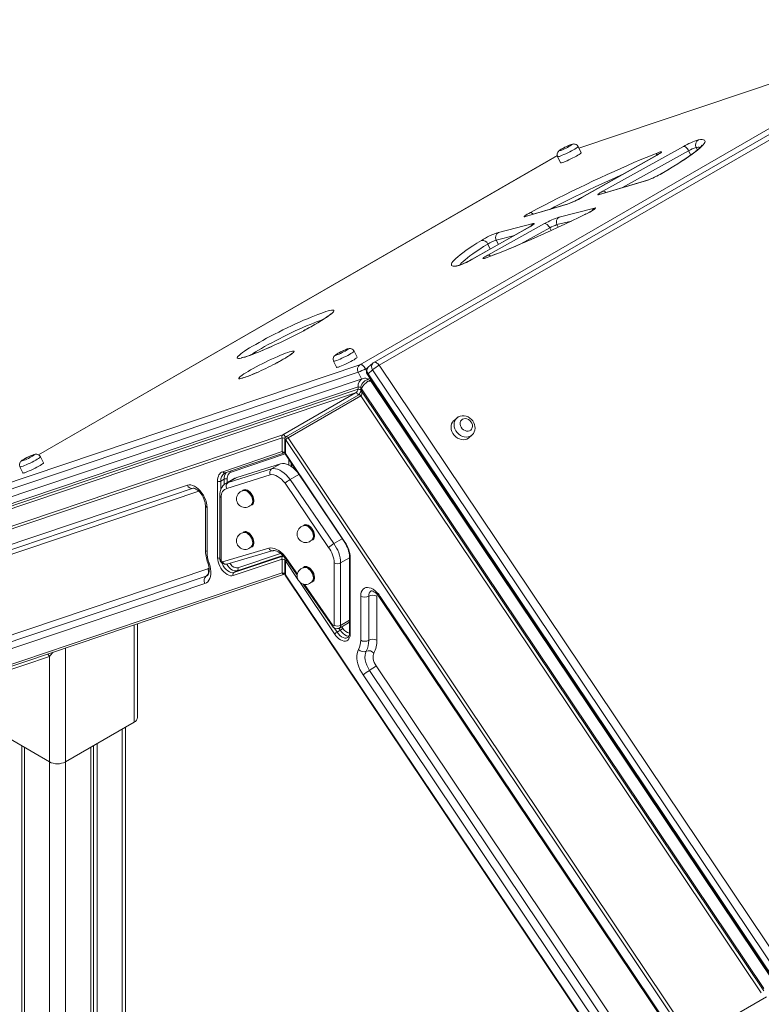
# Model space of a CAD drawing. Units: millimetres. Extents: x -6142 to 11022, y -7665 to 859.
# Drawn here: x 4696 to 5345, y -4662 to -3801 of the extents above; entities that cross this region are included whole.
import ezdxf

# ---------------------------------------------------------------- set-up
doc = ezdxf.new("R2010")
doc.units = ezdxf.units.MM

msp = doc.modelspace()

# ---------------------------------------------------------------- linework, layer by layer
at = {"color": 7, "linetype": 'Continuous', "lineweight": 15}
for p, q in [((4993.85, -4102.64), (5513.58, -3802.61)), ((5525.75, -3800.72), (5006.03, -4100.75)), ((5530.44, -3803.12), (5010.72, -4103.15)), ((5440.87, -3827.05), (5185.4, -3913.15)), ((5187.36, -3917.12), (5184.72, -3911.76)), ((5206.47, -3950.81), (5276.92, -3911.69)), ((5166.49, -3919.7), (4712.93, -4181.53)), ((5253.53, -3919.31), (5187.77, -3956.38)), ((5253.79, -3919.2), (5188.04, -3956.27)), ((5166.77, -3920.58), (5169.4, -3925.94)), ((5244.73, -3941.44), (5203.43, -3953.74)), ((5245.5, -3941.12), (5204.2, -3953.42)), ((5175.41, -3962.08), (5138.82, -3972.98)), ((5176.18, -3961.76), (5139.58, -3972.66)), ((5168.08, -3973.44), (5198.96, -3965.62)), ((5191.45, -3970.76), (5188.73, -3972.1)), ((5105.82, -4006.7), (5155.45, -3979.14)), ((5115.01, -3986.86), (5145.48, -3979.15)), ((5142.18, -3982.09), (5091.73, -4010.52)), ((5142.44, -3981.97), (5091.99, -4010.41)), ((4991.54, -4096.09), (4988.91, -4090.73)), ((4970.96, -4099.55), (4973.59, -4104.91)), ((5005.22, -4101.33), (5001.27, -4104.81)), ((4992.51, -4109.15), (4646.03, -4225.93)), ((4647.37, -4219.42), (4993.85, -4102.64)), ((5004.99, -4107.12), (5001.04, -4110.61)), ((5362.56, -4640.48), (5004.99, -4107.12)), ((5010.72, -4103.15), (5368.29, -4636.51)), ((4996.7, -4114.59), (4644.34, -4233.35)), ((5000.42, -4111.35), (5357.99, -4644.7)), ((5001.04, -4110.61), (5358.61, -4643.96)), ((5355.94, -4642.76), (5003.76, -4117.45)), ((5004.39, -4118.39), (5004.93, -4118.08)), ((4990.18, -4127.23), (4640.01, -4245.25)), ((4640.54, -4240.65), (4992.47, -4122.03)), ((4640.54, -4242.65), (4992.47, -4124.03)), ((4926.54, -4163.97), (4990.18, -4127.23)), ((4992.47, -4124.03), (4992.47, -4122.03)), ((4994.72, -4122.85), (4994.72, -4124.85)), ((5347.23, -4648.61), (4995.3, -4123.67)), ((4995.3, -4123.67), (4995.3, -4125.67)), ((4995.3, -4125.67), (5347.23, -4650.61)), ((5006.81, -4120.88), (5006.27, -4121.19)), ((4992.89, -4128.92), (4929.25, -4165.65)), ((4994.76, -4129.88), (4931.12, -4166.61)), ((5344.94, -4652.2), (4994.76, -4129.88)), ((5078.61, -4149.33), (5075.98, -4151.65)), ((4926, -4166.57), (4572.83, -4285.6)), ((4573.37, -4283), (4926.54, -4163.97)), ((4926, -4178.74), (4926, -4166.57)), ((4928.25, -4167.39), (4928.25, -4179.55)), ((4928.83, -4168.2), (4928.83, -4180.37)), ((5282, -4695), (4928.83, -4168.2)), ((4931.12, -4166.61), (5284.3, -4693.41)), ((5089.2, -4166.65), (5091.84, -4164.33)), ((4873.99, -4196.26), (4926, -4178.74)), ((4717.13, -4188.58), (4714.5, -4183.22)), ((4876.05, -4197.34), (4928.06, -4179.81)), ((4928.59, -4180.67), (4980.6, -4258.24)), ((4928.83, -4180.37), (4980.84, -4257.95)), ((4696.54, -4192.03), (4699.18, -4197.4)), ((4878.59, -4205.83), (4916.71, -4193.75)), ((4924.49, -4189.26), (4886.36, -4201.34)), ((4916.71, -4193.75), (4924.49, -4189.26)), ((4933.9, -4188.6), (4933.9, -4191.81)), ((4869.44, -4271.53), (4869.44, -4204.52)), ((4875.09, -4202.88), (4872.26, -4204.52)), ((4875.49, -4197.6), (4876.05, -4197.34)), ((4884.48, -4202.08), (4876.7, -4206.57)), ((4915.56, -4198.98), (4877.43, -4211.07)), ((4878.59, -4205.83), (4886.36, -4201.34)), ((4932.93, -4203.12), (4940.65, -4198.66)), ((4932.93, -4203.12), (4971.06, -4259.22)), ((4578.54, -4297.22), (4843.05, -4208.07)), ((4583.67, -4299.92), (4848.19, -4210.77)), ((4892.43, -4212.66), (4892.13, -4212.84)), ((4966.55, -4262.51), (4928.43, -4206.41)), ((4871.38, -4217.36), (4871.38, -4272.06)), ((4872.56, -4219), (4872.56, -4273.69)), ((4858.78, -4225.55), (4858.78, -4264.18)), ((4860.24, -4227.59), (4860.24, -4266.22)), ((4899.13, -4224.96), (4899.43, -4224.79)), ((4945.51, -4243.31), (4945.21, -4243.48)), ((4892.43, -4249.32), (4892.13, -4249.5)), ((4952.21, -4255.6), (4952.51, -4255.43)), ((4971.06, -4259.22), (4978.4, -4254.97)), ((4873.64, -4275.01), (4914.24, -4263.17)), ((4899.13, -4261.62), (4899.43, -4261.45)), ((4877.54, -4277.23), (4918.16, -4265.38)), ((4926, -4272.72), (4883.19, -4287.15)), ((4883.72, -4284.55), (4926.54, -4270.12)), ((4926, -4284.89), (4926, -4272.72)), ((4928.25, -4273.54), (4928.25, -4285.7)), ((4929.3, -4272.78), (4939.07, -4286.92)), ((4984.82, -4270.64), (4984.82, -4337.66)), ((4985.4, -4271.46), (4985.4, -4338.48)), ((4619.67, -4362.48), (4860.88, -4281.18)), ((4928.83, -4274.35), (4928.83, -4286.52)), ((4945.51, -4279.97), (4945.21, -4280.14)), ((4971.43, -4330.77), (4971.43, -4276.07)), ((4977.09, -4276.07), (4977.09, -4330.77)), ((4859.54, -4287.69), (4618.33, -4368.99)), ((4622.7, -4387.11), (4926, -4284.89)), ((4624.75, -4388.19), (4928.06, -4285.96)), ((4886.55, -4282.92), (4883.72, -4284.55)), ((4928.59, -4286.82), (5231.89, -4739.23)), ((4928.83, -4286.52), (5232.14, -4738.94)), ((4858.2, -4294.2), (4616.99, -4375.5)), ((4944.4, -4294.63), (4969.92, -4331.52)), ((4952.21, -4292.27), (4952.51, -4292.09)), ((4994.59, -4343.78), (4994.59, -4305.15)), ((5001.66, -4343.78), (5001.66, -4305.15)), ((5008.74, -4305.15), (5008.74, -4343.78)), ((5011.17, -4306.22), (5275.68, -4700.77)), ((5011.78, -4305.47), (5276.3, -4700.03)), ((4799.53, -4411.4), (4799.53, -4329.28)), ((4976.05, -4333.06), (4983.83, -4328.57)), ((4976.77, -4335), (4973.94, -4336.63)), ((4722.36, -4357.95), (4662.25, -4378.21)), ((4722.36, -4450.18), (4722.36, -4357.95)), ((5008.09, -4366.16), (5249.31, -4725.96)), ((5237.85, -4733.91), (4996.63, -4374.11)), ((5243.58, -4729.93), (5002.36, -4370.14)), ((4662.25, -4415.48), (4722.36, -4450.18)), ((4736.5, -4450.18), (4796.6, -4415.48)), ((4789.01, -4891.56), (4789.01, -4419.86)), ((4698.14, -4436.2), (4698.14, -5553.15)), ((4760.89, -4436.1), (4760.89, -4877.59)), ((4764.16, -4434.21), (4764.16, -4879.35)), ((4700.52, -4437.57), (4700.52, -5549.63)), ((4758.51, -4437.47), (4758.51, -4876.31)), ((5349.6, -4655.71), (5284.3, -4693.41))]:
    msp.add_line(p, q, dxfattribs=at)
at = {"color": 8, "linetype": 'Continuous', "lineweight": 15}
for p, q in [((5440.89, -3827.11), (5185.43, -3913.21)), ((5166.5, -3919.73), (4712.96, -4181.55)), ((5281.41, -3915.49), (5223.43, -3947.69)), ((5253.79, -3919.2), (5253.53, -3919.31)), ((5281.41, -3915.49), (5283.21, -3919.15)), ((5287.97, -3912.59), (5289.01, -3914.71)), ((5258.32, -3935.07), (5257.98, -3935.23)), ((5245.49, -3941.12), (5244.73, -3941.44)), ((5204.2, -3953.42), (5203.43, -3953.74)), ((5176.17, -3961.76), (5175.41, -3962.08)), ((5188.04, -3956.27), (5187.77, -3956.38)), ((5191.47, -3970.78), (5188.73, -3972.13)), ((5191.47, -3970.78), (5191.45, -3970.76)), ((5139.58, -3972.66), (5138.82, -3972.98)), ((5178.89, -3976.89), (5166.26, -3980.09)), ((5166.26, -3980.09), (5167.37, -3982.35)), ((5159.95, -3982.94), (5134.76, -3996.93)), ((5142.44, -3981.97), (5142.18, -3982.09)), ((5159.95, -3982.94), (5161.09, -3985.26)), ((5105.74, -3997.03), (5107.89, -4001.41)), ((5128.99, -3989.52), (5113.19, -3993.52)), ((5113.19, -3993.52), (5115.07, -3997.36)), ((5091.99, -4010.41), (5091.73, -4010.52)), ((5103.86, -4009.27), (5104.36, -4009.03)), ((4992.51, -4109.15), (4995.4, -4115.02)), ((5001.44, -4104.66), (4998.82, -4106.17)), ((4998.82, -4106.17), (4999.63, -4107.83)), ((5004.7, -4118.85), (5005.24, -4118.53)), ((5007.8, -4122.35), (5007.25, -4122.67)), ((4928.59, -4180.67), (4881.41, -4196.57)), ((4931.66, -4190.48), (4931.66, -4185.25)), ((4934.49, -4189.47), (4934.49, -4192.23)), ((4872.26, -4204.52), (4872.26, -4212.09)), ((4875.09, -4207.78), (4875.09, -4202.88)), ((4877.92, -4202.88), (4877.92, -4205.87)), ((4853.09, -4213.4), (4590, -4302.07)), ((4926.45, -4269.47), (4886.55, -4282.92)), ((4887.09, -4280.31), (4924.43, -4267.73)), ((4926.54, -4270.12), (4926.9, -4269.91)), ((4928.77, -4272.19), (4928.73, -4272.05)), ((4929.74, -4272.11), (4939.23, -4285.84)), ((4977.09, -4276.07), (4984.82, -4271.61)), ((4939.76, -4290.65), (4928.83, -4274.35)), ((4860.46, -4287.28), (4859.54, -4287.69)), ((4971.65, -4338.22), (4941, -4292.5)), ((4945.47, -4294.86), (4970.34, -4330.83)), ((4796.6, -4415.48), (4796.6, -4330.27)), ((4971.48, -4332.96), (4973.94, -4336.63)), ((4976.77, -4335), (4975.61, -4333.27)), ((4977.09, -4330.77), (4984.82, -4326.31)), ((4978.05, -4331.9), (4979.06, -4333.41)), ((4736.5, -4350.53), (4736.5, -4450.18)), ((4786.08, -4421.55), (4786.08, -4890.24)), ((4722.44, -4450.23), (4722.44, -5517.2)), ((4736.59, -4450.13), (4736.59, -4868.78))]:
    msp.add_line(p, q, dxfattribs=at)
at = {"color": 8, "linetype": 'Continuous', "lineweight": 15, "flags": 128}
for points in [[(5184.72, -3911.76), (5184.72, -3911.86), (5184.47, -3912.18), (5183.91, -3912.64), (5183.06, -3913.23), (5181.94, -3913.92), (5180.59, -3914.7), (5179.07, -3915.53), (5177.43, -3916.38), (5175.73, -3917.22), (5174.03, -3918.03), (5172.39, -3918.77), (5170.88, -3919.42), (5169.54, -3919.94), (5168.42, -3920.34), (5167.57, -3920.58), (5167.01, -3920.66), (5166.77, -3920.58)], [(5224.07, -3935.92), (5222.75, -3936.51), (5217.08, -3939.04), (5211.32, -3941.67), (5205.48, -3944.36), (5199.58, -3947.13), (5193.64, -3949.95), (5187.68, -3952.82), (5181.72, -3955.73), (5175.78, -3958.67), (5169.87, -3961.64), (5164.02, -3964.61), (5160.46, -3966.44)], [(5105.74, -3997.03), (5102.09, -3999.34), (5098.71, -4001.54), (5095.58, -4003.63), (5092.73, -4005.61), (5090.17, -4007.46), (5087.9, -4009.19), (5085.92, -4010.8), (5084.25, -4012.26), (5082.89, -4013.58), (5081.84, -4014.76), (5081.28, -4015.52)], [(5149.46, -3990.54), (5143.77, -3993.06), (5138.18, -3995.49), (5132.73, -3997.82), (5127.44, -4000.04), (5122.32, -4002.15), (5117.39, -4004.13), (5112.66, -4005.98), (5108.15, -4007.69), (5103.86, -4009.27)], [(5080.14, -4015.93), (5079.27, -4016.09), (5078.38, -4016.45)], [(4916.67, -4086.68), (4916.6, -4086.71), (4913.13, -4088.26), (4909.77, -4089.71), (4906.57, -4091.06), (4903.53, -4092.29), (4900.68, -4093.4), (4898.05, -4094.38), (4895.65, -4095.22), (4893.5, -4095.91), (4891.63, -4096.45), (4890.04, -4096.84), (4888.74, -4097.07), (4887.75, -4097.13), (4887.07, -4097.04), (4886.71, -4096.79), (4886.68, -4096.38), (4886.96, -4095.81), (4887.56, -4095.09), (4888.48, -4094.23), (4889.7, -4093.23), (4891.22, -4092.1), (4893.03, -4090.85), (4895.11, -4089.48), (4897.45, -4088.01), (4900.03, -4086.45), (4902.83, -4084.82), (4905.82, -4083.11), (4908.99, -4081.35), (4912.32, -4079.55), (4915.77, -4077.72), (4919.31, -4075.88), (4922.94, -4074.05), (4926.6, -4072.22), (4930.29, -4070.43), (4933.96, -4068.68), (4937.59, -4066.98), (4941.16, -4065.35), (4944.64, -4063.81), (4947.99, -4062.36), (4951.2, -4061.01), (4954.24, -4059.77), (4957.09, -4058.66), (4959.72, -4057.69), (4962.12, -4056.85), (4964.26, -4056.16), (4966.14, -4055.61), (4967.73, -4055.23), (4969.02, -4055), (4970.02, -4054.93), (4970.69, -4055.03), (4971.05, -4055.28), (4971.09, -4055.69), (4970.81, -4056.26), (4970.21, -4056.97), (4969.29, -4057.84), (4968.07, -4058.84), (4966.54, -4059.97), (4964.73, -4061.22), (4962.65, -4062.59), (4960.31, -4064.05), (4957.74, -4065.61), (4954.94, -4067.25)], [(4961.97, -4062.97), (4960.78, -4063.36), (4958.5, -4064.15), (4955.99, -4065.09), (4953.27, -4066.16), (4950.36, -4067.35), (4947.28, -4068.65), (4944.07, -4070.06), (4940.75, -4071.55), (4937.34, -4073.12), (4933.88, -4074.75), (4930.39, -4076.43), (4926.92, -4078.15), (4923.47, -4079.88), (4920.1, -4081.63), (4916.81, -4083.36), (4913.65, -4085.07), (4910.63, -4086.73), (4907.79, -4088.35), (4905.15, -4089.9), (4902.73, -4091.37), (4900.56, -4092.74), (4898.64, -4094.01), (4898.33, -4094.23)], [(4903.37, -4109.72), (4900.98, -4110.75), (4898.59, -4111.75), (4896.39, -4112.62), (4894.38, -4113.37), (4892.61, -4113.98), (4891.1, -4114.45), (4889.86, -4114.76), (4888.9, -4114.92), (4888.26, -4114.92), (4887.92, -4114.77), (4887.9, -4114.46), (4888.19, -4113.99), (4888.79, -4113.38), (4889.7, -4112.64), (4890.91, -4111.76), (4892.39, -4110.77), (4894.12, -4109.67), (4896.09, -4108.49), (4898.27, -4107.23), (4900.63, -4105.91), (4903.14, -4104.56), (4905.77, -4103.18), (4908.48, -4101.8), (4911.24, -4100.43), (4914.01, -4099.09), (4916.75, -4097.8), (4919.44, -4096.57), (4922.03, -4095.43), (4924.49, -4094.38), (4926.79, -4093.45), (4928.89, -4092.63), (4930.78, -4091.95), (4932.43, -4091.41), (4933.81, -4091.02), (4934.91, -4090.78), (4935.71, -4090.7), (4936.2, -4090.78), (4936.38, -4091.01), (4936.25, -4091.4), (4935.8, -4091.94), (4935.04, -4092.62), (4933.98, -4093.43), (4932.64, -4094.37), (4931.03, -4095.41), (4929.17, -4096.55), (4927.09, -4097.78), (4927.09, -4097.78)], [(4988.91, -4090.73), (4988.91, -4090.83), (4988.66, -4091.15), (4988.1, -4091.61), (4987.25, -4092.19), (4986.12, -4092.89), (4984.78, -4093.67), (4983.26, -4094.49), (4981.62, -4095.35), (4979.92, -4096.19), (4978.22, -4097), (4976.58, -4097.74), (4975.07, -4098.38), (4973.72, -4098.91), (4972.61, -4099.3), (4971.76, -4099.54), (4971.2, -4099.63), (4970.96, -4099.55)], [(5006.03, -4100.75), (5006.24, -4100.65), (5006.81, -4100.52), (5007.44, -4100.57), (5008.12, -4100.79), (5008.81, -4101.18), (5009.49, -4101.71), (5010.14, -4102.38), (5010.72, -4103.15)], [(5003.72, -4117.48), (5003.63, -4117.3), (5002.97, -4116.98), (5001.96, -4117.01), (5000.68, -4117.48), (4999.26, -4118.44), (4997.83, -4119.82), (4996.52, -4121.48), (4995.68, -4122.84), (4995.3, -4123.67)], [(5000.42, -4111.35), (5000.42, -4111.34), (5000.47, -4111.19), (5000.68, -4110.94), (5001.04, -4110.61)], [(4992.38, -4129.21), (4992.26, -4128.84), (4992, -4128.34), (4991.67, -4127.9), (4991.3, -4127.54), (4990.9, -4127.3), (4990.52, -4127.19), (4990.18, -4127.23)], [(4992.89, -4128.92), (4992.94, -4128.89), (4993.27, -4128.82), (4993.65, -4128.9), (4994.04, -4129.11), (4994.42, -4129.45), (4994.76, -4129.88)], [(5091.84, -4164.33), (5091.42, -4164.67), (5090.07, -4165.45), (5088.55, -4165.91), (5086.91, -4166.05), (5085.21, -4165.85), (5083.51, -4165.33), (5081.87, -4164.5), (5080.36, -4163.39), (5079.01, -4162.05), (5077.9, -4160.51), (5077.05, -4158.85), (5076.49, -4157.11), (5076.25, -4155.36), (5076.33, -4153.66), (5076.74, -4152.08), (5077.45, -4150.67), (5078.44, -4149.48), (5078.58, -4149.36)], [(4926.54, -4163.97), (4926.88, -4163.93), (4927.26, -4164.04), (4927.66, -4164.28), (4928.03, -4164.64), (4928.36, -4165.08), (4928.62, -4165.58), (4928.77, -4166.04)], [(4929.25, -4165.65), (4929.3, -4165.63), (4929.63, -4165.56), (4930.01, -4165.64), (4930.4, -4165.85), (4930.78, -4166.19), (4931.12, -4166.61)], [(4714.5, -4183.22), (4714.49, -4183.32), (4714.25, -4183.63), (4713.69, -4184.09), (4712.83, -4184.68), (4711.71, -4185.38), (4710.37, -4186.15), (4708.85, -4186.98), (4707.21, -4187.84), (4705.51, -4188.68), (4703.81, -4189.49), (4702.17, -4190.23), (4700.65, -4190.87), (4699.31, -4191.4), (4698.19, -4191.79), (4697.34, -4192.03), (4696.79, -4192.11), (4696.54, -4192.03)], [(4928.59, -4180.67), (4928.58, -4180.66), (4928.6, -4180.6), (4928.69, -4180.5), (4928.83, -4180.37)], [(4876.7, -4206.57), (4877.26, -4206.28), (4878.59, -4205.83)], [(4891.33, -4213.02), (4891.71, -4212.58), (4892.49, -4212.07), (4893.44, -4211.88), (4894.51, -4212), (4895.64, -4212.44), (4896.79, -4213.18), (4897.89, -4214.17), (4898.9, -4215.37), (4899.78, -4216.73), (4900.47, -4218.19), (4900.95, -4219.67), (4901.2, -4221.11), (4901.2, -4222.43), (4900.95, -4223.58), (4900.47, -4224.5), (4899.78, -4225.16), (4898.9, -4225.51), (4898.56, -4225.56)], [(4944.41, -4243.67), (4944.79, -4243.22), (4945.58, -4242.72), (4946.53, -4242.52), (4947.59, -4242.65), (4948.72, -4243.09), (4949.87, -4243.82), (4950.97, -4244.81), (4951.99, -4246.02), (4952.86, -4247.38), (4953.55, -4248.83), (4954.04, -4250.31), (4954.28, -4251.75), (4954.28, -4253.07), (4954.04, -4254.22), (4953.55, -4255.15), (4952.86, -4255.8), (4951.99, -4256.15), (4951.65, -4256.2)], [(4891.4, -4249.66), (4891.71, -4249.32), (4892.49, -4248.82), (4893.44, -4248.62), (4894.51, -4248.75), (4895.64, -4249.19), (4896.79, -4249.92), (4897.89, -4250.91), (4898.9, -4252.12), (4899.78, -4253.48), (4900.47, -4254.93), (4900.95, -4256.41), (4901.2, -4257.85), (4901.2, -4259.17), (4900.95, -4260.32), (4900.47, -4261.25), (4899.78, -4261.9), (4898.9, -4262.25), (4898.47, -4262.31)], [(4980.6, -4258.24), (4980.59, -4258.24), (4980.61, -4258.18), (4980.7, -4258.08), (4980.84, -4257.95)], [(4927.13, -4270.14), (4926.88, -4270.08), (4926.54, -4270.12)], [(4860.88, -4281.18), (4861.76, -4280.73), (4862.04, -4280.51)], [(4860.9, -4275.96), (4860.93, -4276.02), (4861.15, -4276.21), (4861.54, -4276.33), (4862.09, -4276.37)], [(4873.24, -4276.22), (4873.54, -4276.95), (4874.48, -4278.75), (4875.62, -4280.42), (4876.92, -4281.89), (4878.31, -4283.1), (4879.75, -4284), (4881.17, -4284.56), (4882.51, -4284.74), (4883.72, -4284.55)], [(4886.55, -4282.92), (4885.34, -4283.11), (4884, -4282.92), (4882.58, -4282.37), (4881.14, -4281.47), (4879.75, -4280.26), (4878.45, -4278.79), (4877.42, -4277.3)], [(4880.2, -4276.45), (4881.11, -4277.62), (4882.31, -4278.8), (4883.56, -4279.69), (4884.82, -4280.25), (4886.02, -4280.46), (4887.09, -4280.31)], [(4944.41, -4280.33), (4944.79, -4279.89), (4945.58, -4279.38), (4946.53, -4279.18), (4947.59, -4279.31), (4948.72, -4279.75), (4949.87, -4280.48), (4950.97, -4281.47), (4951.99, -4282.68), (4952.86, -4284.04), (4953.55, -4285.49), (4954.04, -4286.97), (4954.28, -4288.41), (4954.28, -4289.73), (4954.04, -4290.89), (4953.55, -4291.81), (4952.86, -4292.46), (4951.99, -4292.82), (4951.65, -4292.86)], [(4928.59, -4286.82), (4928.58, -4286.81), (4928.6, -4286.75), (4928.69, -4286.65), (4928.83, -4286.52)], [(5009.07, -4303.62), (5008.87, -4304.1), (5008.74, -4305.15)], [(5011.78, -4305.47), (5011.42, -4305.81), (5011.21, -4306.06), (5011.16, -4306.21), (5011.17, -4306.22)], [(4973.94, -4336.63), (4975.15, -4338.22), (4976.5, -4339.59), (4977.92, -4340.67), (4979.35, -4341.43), (4980.75, -4341.83), (4982.04, -4341.85), (4983.18, -4341.5), (4983.36, -4341.4)], [(4984.35, -4340.26), (4983.57, -4340.2), (4982.18, -4339.8), (4980.74, -4339.04), (4979.32, -4337.96), (4977.98, -4336.59), (4976.77, -4335)], [(4720.97, -4355.76), (4721.37, -4356.29), (4722.36, -4357.95)]]:
    msp.add_lwpolyline(points, dxfattribs=at)
at = {"color": 7, "linetype": 'Continuous', "lineweight": 15, "flags": 128}
for points in [[(5170.66, -3913.72), (5169.71, -3914.29), (5169.03, -3914.76), (5168.66, -3915.09), (5168.63, -3915.26), (5168.93, -3915.27), (5169.55, -3915.11), (5170.45, -3914.79), (5171.57, -3914.33), (5172.84, -3913.77), (5174.19, -3913.13), (5175.52, -3912.46), (5176.76, -3911.79), (5177.82, -3911.18), (5178.64, -3910.65), (5179.18, -3910.25), (5179.38, -3909.99), (5179.25, -3909.9), (5178.78, -3909.98), (5178.02, -3910.22), (5177, -3910.61), (5175.79, -3911.13), (5174.47, -3911.74), (5173.12, -3912.4), (5171.82, -3913.07), (5170.66, -3913.72)], [(5184.69, -3911.78), (5184.52, -3911.4), (5183.84, -3910.58), (5183.08, -3910.02), (5182.3, -3909.68), (5181.56, -3909.51), (5180.89, -3909.48), (5180.29, -3909.53), (5179.7, -3909.64), (5178.92, -3909.86), (5177.86, -3910.24), (5176.75, -3910.69), (5175.46, -3911.26), (5174.14, -3911.87), (5172.83, -3912.53), (5171.57, -3913.18), (5170.42, -3913.83)], [(5293.11, -3910.61), (5293.12, -3910.6), (5293.03, -3910.74), (5292.76, -3911.1), (5292.27, -3911.68), (5291.51, -3912.47), (5290.47, -3913.45), (5289.13, -3914.61), (5287.49, -3915.95), (5285.56, -3917.43), (5283.35, -3919.05), (5280.87, -3920.81), (5278.12, -3922.68), (5275.12, -3924.67), (5271.87, -3926.76), (5268.39, -3928.94), (5264.69, -3931.22), (5260.78, -3933.57), (5257.98, -3935.23)], [(5290.04, -3905.88), (5291.83, -3905.71), (5293.28, -3905.7), (5294.4, -3905.86), (5295.18, -3906.2), (5295.62, -3906.7), (5295.72, -3907.37), (5295.47, -3908.21), (5294.88, -3909.21), (5293.96, -3910.37), (5292.69, -3911.69), (5291.09, -3913.17), (5289.16, -3914.79), (5286.91, -3916.55), (5284.34, -3918.45), (5281.47, -3920.48), (5278.3, -3922.64), (5274.83, -3924.92), (5271.09, -3927.31), (5267.09, -3929.8), (5262.83, -3932.39), (5258.32, -3935.07)], [(5276.92, -3911.69), (5277.41, -3911.65), (5277.96, -3911.78), (5278.56, -3912.07), (5279.19, -3912.53), (5279.8, -3913.12), (5280.4, -3913.83), (5280.94, -3914.63), (5281.41, -3915.49)], [(5143.07, -3969.39), (5148.89, -3966.31), (5154.82, -3963.21), (5160.85, -3960.11), (5166.95, -3957), (5173.11, -3953.92), (5179.31, -3950.85), (5185.52, -3947.82), (5191.73, -3944.82), (5197.92, -3941.88), (5204.06, -3939), (5210.15, -3936.19), (5216.16, -3933.46), (5222.07, -3930.81), (5227.86, -3928.26), (5233.52, -3925.81), (5239.02, -3923.47), (5244.35, -3921.25), (5249.5, -3919.16), (5254.45, -3917.2)], [(5170.42, -3913.83), (5169.87, -3914.15), (5168.9, -3914.77), (5167.95, -3915.48), (5167.45, -3915.98), (5167.04, -3916.52), (5166.66, -3917.24), (5166.41, -3918.14), (5166.37, -3919.15), (5166.6, -3920.18), (5166.81, -3920.57)], [(5169.4, -3925.94), (5169.64, -3926.02), (5170.2, -3925.94), (5171.05, -3925.7), (5172.17, -3925.31), (5173.51, -3924.78), (5175.03, -3924.13), (5176.67, -3923.39), (5178.37, -3922.59), (5180.07, -3921.74), (5181.71, -3920.89), (5183.23, -3920.06), (5184.57, -3919.28), (5185.69, -3918.59), (5186.55, -3918), (5187.11, -3917.54), (5187.35, -3917.22), (5187.36, -3917.12)], [(5256.32, -3917.57), (5256.32, -3917.57), (5256.23, -3917.64), (5255.95, -3917.85), (5255.41, -3918.2), (5254.6, -3918.7), (5253.53, -3919.31)], [(5254.45, -3917.2), (5255.65, -3916.75), (5256.61, -3916.44), (5257.31, -3916.28), (5257.7, -3916.28), (5257.78, -3916.44), (5257.55, -3916.75), (5257.01, -3917.19), (5256.18, -3917.77), (5255.1, -3918.44), (5253.79, -3919.2)], [(5203.43, -3953.74), (5202.65, -3953.93), (5202.19, -3953.95), (5202.09, -3953.8), (5202.34, -3953.47), (5202.93, -3952.99), (5203.84, -3952.37), (5205.04, -3951.63), (5206.47, -3950.81)], [(5204.2, -3953.42), (5204, -3953.47), (5203.99, -3953.48)], [(5138.82, -3972.98), (5138.05, -3973.17), (5137.59, -3973.2), (5137.47, -3973.06), (5137.68, -3972.75), (5138.22, -3972.3), (5139.06, -3971.71), (5140.18, -3971.01), (5141.53, -3970.23), (5143.07, -3969.39)], [(5188.73, -3972.13), (5185.38, -3973.76), (5179.3, -3976.7), (5173.23, -3979.59), (5167.2, -3982.43), (5161.22, -3985.2), (5155.31, -3987.9), (5149.49, -3990.52), (5149.46, -3990.54)], [(5198.96, -3965.62), (5199.59, -3965.51), (5199.89, -3965.57), (5199.84, -3965.8), (5199.44, -3966.19), (5198.71, -3966.74), (5197.68, -3967.41), (5196.38, -3968.18), (5194.88, -3969.02), (5193.22, -3969.9), (5191.47, -3970.78)], [(5139.58, -3972.66), (5139.38, -3972.71), (5139.37, -3972.71)], [(5145.48, -3979.15), (5146.07, -3979.04), (5146.38, -3979.08), (5146.4, -3979.26), (5146.13, -3979.58), (5145.58, -3980.02), (5144.76, -3980.58), (5143.7, -3981.24), (5142.44, -3981.97)], [(5159.95, -3982.94), (5159.47, -3982.08), (5158.93, -3981.28), (5158.34, -3980.57), (5157.72, -3979.98), (5157.1, -3979.52), (5156.5, -3979.23), (5155.94, -3979.1), (5155.45, -3979.14)], [(5078.38, -4016.45), (5076.83, -4016.51), (5075.6, -4016.41), (5074.71, -4016.15), (5074.14, -4015.72), (5073.91, -4015.12), (5074, -4014.37), (5074.44, -4013.45), (5075.2, -4012.37), (5076.3, -4011.14), (5077.72, -4009.76), (5079.46, -4008.24), (5081.52, -4006.57), (5083.89, -4004.76), (5086.56, -4002.83), (5089.53, -4000.77), (5092.78, -3998.59), (5096.31, -3996.29), (5100.11, -3993.89)], [(5149.62, -3990.44), (5144.76, -3992.59), (5139.61, -3994.84), (5134.58, -3997), (5129.69, -3999.07), (5124.94, -4001.04), (5120.35, -4002.91), (5115.93, -4004.66), (5111.69, -4006.3), (5107.65, -4007.83), (5104.36, -4009.03)], [(5088.22, -4012.38), (5086.73, -4013.12), (5085.22, -4013.83), (5083.79, -4014.47), (5082.48, -4015.03), (5081.37, -4015.47), (5080.6, -4015.75), (5080.11, -4015.91), (5079.91, -4015.96), (5079.92, -4015.96)], [(5103.86, -4009.27), (5102.78, -4009.63), (5102, -4009.82), (5101.55, -4009.84), (5101.44, -4009.69), (5101.69, -4009.36), (5102.29, -4008.88), (5103.2, -4008.25), (5104.39, -4007.52), (5105.82, -4006.7)], [(5104.36, -4009.03), (5103.93, -4009.19), (5103.48, -4009.33), (5103.32, -4009.37), (5103.33, -4009.37)], [(4968.91, -4057.85), (4968.87, -4057.9), (4968.65, -4058.13), (4968.19, -4058.54), (4967.46, -4059.15), (4966.43, -4059.93), (4965.11, -4060.87), (4963.51, -4061.96), (4961.64, -4063.17), (4959.52, -4064.49), (4957.17, -4065.9), (4954.63, -4067.39)], [(4916.82, -4086.59), (4914.15, -4087.78), (4911.01, -4089.15), (4908, -4090.43), (4905.14, -4091.6), (4902.46, -4092.67), (4899.97, -4093.62), (4897.69, -4094.45), (4895.66, -4095.14), (4893.89, -4095.7), (4892.41, -4096.12), (4891.25, -4096.4), (4890.53, -4096.54), (4890.13, -4096.59), (4890.02, -4096.6)], [(4974.85, -4092.68), (4973.9, -4093.26), (4973.22, -4093.73), (4972.85, -4094.06), (4972.81, -4094.23), (4973.12, -4094.24), (4973.74, -4094.08), (4974.63, -4093.76), (4975.76, -4093.3), (4977.03, -4092.74), (4978.38, -4092.1), (4979.71, -4091.42), (4980.95, -4090.76), (4982.01, -4090.14), (4982.83, -4089.62), (4983.36, -4089.22), (4983.57, -4088.96), (4983.43, -4088.87), (4982.97, -4088.95), (4982.2, -4089.19), (4981.19, -4089.58), (4979.98, -4090.1), (4978.66, -4090.7), (4977.31, -4091.37), (4976.01, -4092.04), (4974.85, -4092.68)], [(4988.88, -4090.75), (4988.71, -4090.37), (4988.03, -4089.54), (4987.27, -4088.99), (4986.49, -4088.65), (4985.75, -4088.48), (4985.08, -4088.44), (4984.48, -4088.49), (4983.89, -4088.61), (4983.11, -4088.83), (4982.05, -4089.2), (4980.93, -4089.66), (4979.65, -4090.22), (4978.33, -4090.84), (4977.02, -4091.49), (4975.76, -4092.15), (4974.61, -4092.79)], [(4974.61, -4092.79), (4974.06, -4093.12), (4973.08, -4093.74), (4972.14, -4094.45), (4971.64, -4094.94), (4971.22, -4095.49), (4970.85, -4096.21), (4970.6, -4097.11), (4970.56, -4098.12), (4970.79, -4099.15), (4971, -4099.53)], [(4973.59, -4104.91), (4973.83, -4104.99), (4974.39, -4104.91), (4975.24, -4104.67), (4976.36, -4104.27), (4977.7, -4103.75), (4979.22, -4103.1), (4980.85, -4102.36), (4982.55, -4101.55), (4984.26, -4100.71), (4985.89, -4099.86), (4987.41, -4099.03), (4988.76, -4098.25), (4989.88, -4097.56), (4990.74, -4096.97), (4991.3, -4096.51), (4991.54, -4096.19), (4991.54, -4096.09)], [(4903.55, -4109.61), (4901.35, -4110.56), (4899.16, -4111.48), (4897.14, -4112.29), (4895.32, -4112.98), (4893.74, -4113.54), (4892.43, -4113.96), (4891.53, -4114.22), (4890.93, -4114.36), (4890.64, -4114.41), (4890.63, -4114.41)], [(4998.82, -4106.17), (4998.34, -4105.32), (4997.77, -4104.54), (4997.13, -4103.85), (4996.46, -4103.29), (4995.76, -4102.87), (4995.08, -4102.62), (4994.44, -4102.54), (4993.85, -4102.64)], [(5003.74, -4117.45), (5003.13, -4116.75), (5002.28, -4116.24), (5001.35, -4116), (5000.39, -4116.01), (4999.38, -4116.27), (4998.34, -4116.79), (4997.32, -4117.58), (4996.38, -4118.59), (4995.6, -4119.77), (4995.08, -4120.91), (4994.78, -4122.05), (4994.74, -4122.84)], [(5075.98, -4151.65), (5075.81, -4151.8), (5074.82, -4152.99), (5074.1, -4154.4), (5073.7, -4155.98), (5073.62, -4157.68), (5073.86, -4159.43), (5074.41, -4161.17), (5075.26, -4162.83), (5076.38, -4164.37), (5077.72, -4165.71), (5079.24, -4166.82), (5080.88, -4167.65), (5082.58, -4168.17), (5084.28, -4168.37), (5085.92, -4168.23), (5087.44, -4167.77), (5088.78, -4166.99), (5089.2, -4166.65)], [(5079.9, -4148.4), (5078.93, -4149.06), (5078.6, -4149.39)], [(5091.81, -4164.31), (5092.16, -4164.03), (5093.17, -4162.81), (5093.92, -4161.43), (5094.41, -4159.92), (5094.61, -4158.32), (5094.53, -4156.66), (5094.16, -4155), (5093.51, -4153.39), (5092.59, -4151.87), (5091.43, -4150.49), (5090.07, -4149.31), (5088.53, -4148.37), (5086.86, -4147.71), (5085.13, -4147.35), (5083.39, -4147.33), (5081.72, -4147.63), (5080.31, -4148.18), (5079.9, -4148.4)], [(5083.65, -4150.32), (5082.7, -4151.09), (5082.02, -4152.11), (5081.65, -4153.34), (5081.62, -4154.69), (5081.92, -4156.08), (5082.54, -4157.41), (5083.44, -4158.62), (5084.56, -4159.61), (5085.83, -4160.33), (5087.18, -4160.74), (5088.51, -4160.8), (5089.75, -4160.51), (5090.81, -4159.9), (5091.64, -4158.99), (5092.17, -4157.86), (5092.37, -4156.56), (5092.24, -4155.18), (5091.77, -4153.81), (5091.01, -4152.53), (5089.99, -4151.42), (5088.78, -4150.56), (5087.46, -4149.99), (5086.11, -4149.75), (5084.81, -4149.87), (5083.65, -4150.32)], [(4700.19, -4185.28), (4699.65, -4185.61), (4698.67, -4186.23), (4697.73, -4186.94), (4697.23, -4187.43), (4696.81, -4187.98), (4696.43, -4188.7), (4696.18, -4189.59), (4696.15, -4190.61), (4696.38, -4191.64), (4696.58, -4192.02)], [(4700.44, -4185.17), (4699.49, -4185.75), (4698.81, -4186.21), (4698.44, -4186.55), (4698.4, -4186.72), (4698.7, -4186.73), (4699.32, -4186.57), (4700.22, -4186.25), (4701.34, -4185.79), (4702.62, -4185.22), (4703.96, -4184.58), (4705.3, -4183.91), (4706.53, -4183.25), (4707.6, -4182.63), (4708.42, -4182.11), (4708.95, -4181.7), (4709.15, -4181.45), (4709.02, -4181.36), (4708.56, -4181.44), (4707.79, -4181.68), (4706.77, -4182.07), (4705.56, -4182.58), (4704.24, -4183.19), (4702.89, -4183.85), (4701.6, -4184.53), (4700.44, -4185.17)], [(4714.47, -4183.23), (4714.3, -4182.86), (4713.61, -4182.03), (4712.85, -4181.47), (4712.08, -4181.13), (4711.33, -4180.97), (4710.66, -4180.93), (4710.07, -4180.98), (4709.47, -4181.1), (4708.7, -4181.32), (4707.64, -4181.69), (4706.52, -4182.15), (4705.23, -4182.71), (4703.91, -4183.33), (4702.6, -4183.98), (4701.35, -4184.64), (4700.19, -4185.28)], [(4699.18, -4197.4), (4699.42, -4197.48), (4699.98, -4197.39), (4700.83, -4197.15), (4701.94, -4196.76), (4703.28, -4196.23), (4704.8, -4195.59), (4706.44, -4194.85), (4708.14, -4194.04), (4709.84, -4193.2), (4711.48, -4192.34), (4713, -4191.52), (4714.34, -4190.74), (4715.47, -4190.04), (4716.32, -4189.46), (4716.88, -4189), (4717.13, -4188.68), (4717.13, -4188.58)], [(4916.71, -4193.75), (4918.35, -4193.55), (4920.11, -4193.69), (4921.96, -4194.17), (4923.86, -4194.96), (4925.78, -4196.07), (4927.68, -4197.47), (4929.53, -4199.13), (4931.29, -4201.02), (4932.93, -4203.12)], [(4939.93, -4197.58), (4939.07, -4196.53), (4937.31, -4194.64), (4935.46, -4192.98), (4933.56, -4191.58), (4931.64, -4190.47), (4929.74, -4189.68), (4927.89, -4189.2), (4926.13, -4189.06), (4924.49, -4189.26)], [(4869.44, -4204.52), (4869.51, -4203), (4869.74, -4201.59), (4870.12, -4200.31), (4870.64, -4199.16), (4871.29, -4198.18), (4872.08, -4197.36), (4872.98, -4196.72), (4873.99, -4196.26)], [(4875.53, -4197.56), (4875.39, -4197.64), (4875.37, -4197.65)], [(4881.41, -4196.57), (4880.63, -4196.92), (4879.94, -4197.41), (4879.34, -4198.04), (4878.84, -4198.79), (4878.44, -4199.66), (4878.15, -4200.65), (4877.98, -4201.72), (4877.92, -4202.88)], [(4886.36, -4201.34), (4885.04, -4201.79), (4884.48, -4202.08)], [(4928.43, -4206.41), (4926.95, -4204.56), (4925.36, -4202.92), (4923.7, -4201.51), (4921.99, -4200.38), (4920.29, -4199.54), (4918.62, -4199.03), (4917.03, -4198.84), (4915.56, -4198.98)], [(4843.05, -4208.07), (4844.46, -4207.79), (4846, -4207.87), (4847.64, -4208.29), (4849.32, -4209.05), (4851.02, -4210.12), (4852.67, -4211.49), (4854.26, -4213.11), (4855.72, -4214.95), (4857.03, -4216.95), (4858.14, -4219.07), (4859.04, -4221.25), (4859.7, -4223.43), (4860.11, -4225.56), (4860.24, -4227.59)], [(4848.19, -4210.77), (4848.23, -4210.75), (4848.47, -4210.74), (4848.94, -4210.8), (4849.67, -4211.02), (4850.57, -4211.45), (4851.59, -4212.11), (4852.69, -4213), (4853.8, -4214.11), (4854.89, -4215.42), (4855.9, -4216.88), (4856.8, -4218.44), (4857.56, -4220.07), (4858.13, -4221.68), (4858.53, -4223.22), (4858.74, -4224.62), (4858.78, -4225.55)], [(4876.71, -4206.57), (4875.34, -4207.53), (4874.13, -4208.74), (4873.14, -4210.16), (4872.36, -4211.78), (4871.8, -4213.59), (4871.47, -4215.58), (4871.38, -4217.36)], [(4877.43, -4211.07), (4876.36, -4211.42), (4875.39, -4211.98), (4874.55, -4212.73), (4873.85, -4213.68), (4873.29, -4214.79), (4872.88, -4216.06), (4872.64, -4217.47), (4872.56, -4219)], [(4900.88, -4221.58), (4900.75, -4220.24), (4900.39, -4218.82), (4899.8, -4217.39), (4899.01, -4216.04), (4898.08, -4214.81), (4897.03, -4213.79), (4895.93, -4213.01), (4894.83, -4212.52), (4893.78, -4212.33), (4892.84, -4212.47), (4892.43, -4212.66)], [(4900.17, -4221.99), (4900.05, -4220.65), (4899.68, -4219.23), (4899.09, -4217.8), (4898.31, -4216.44), (4897.37, -4215.22), (4896.32, -4214.2), (4895.22, -4213.42), (4894.12, -4212.92), (4893.07, -4212.74), (4892.74, -4212.75)], [(4953.96, -4252.23), (4953.84, -4250.88), (4953.47, -4249.46), (4952.88, -4248.04), (4952.1, -4246.68), (4951.16, -4245.46), (4950.11, -4244.43), (4949.01, -4243.65), (4947.91, -4243.16), (4946.86, -4242.98), (4945.92, -4243.12), (4945.51, -4243.31)], [(4953.25, -4252.63), (4953.13, -4251.29), (4952.76, -4249.87), (4952.17, -4248.45), (4951.39, -4247.09), (4950.45, -4245.87), (4949.4, -4244.84), (4948.3, -4244.06), (4947.2, -4243.57), (4946.16, -4243.39), (4945.82, -4243.4)], [(4900.88, -4258.24), (4900.75, -4256.9), (4900.39, -4255.48), (4899.8, -4254.06), (4899.01, -4252.7), (4898.08, -4251.47), (4897.03, -4250.45), (4895.93, -4249.67), (4894.83, -4249.18), (4893.78, -4249), (4892.84, -4249.13), (4892.43, -4249.32)], [(4900.17, -4258.65), (4900.05, -4257.31), (4899.68, -4255.89), (4899.09, -4254.46), (4898.31, -4253.11), (4897.37, -4251.88), (4896.32, -4250.86), (4895.22, -4250.08), (4894.12, -4249.58), (4893.07, -4249.4), (4892.74, -4249.41)], [(4914.24, -4263.17), (4915.81, -4262.97), (4917.49, -4263.1), (4919.26, -4263.55), (4921.08, -4264.31), (4922.91, -4265.37), (4924.73, -4266.7), (4926.49, -4268.29), (4928.17, -4270.11), (4929.74, -4272.11)], [(4883.19, -4287.15), (4881.97, -4287.38), (4880.63, -4287.28), (4879.21, -4286.86), (4877.75, -4286.13), (4876.3, -4285.11), (4874.9, -4283.84), (4873.58, -4282.34), (4872.4, -4280.68), (4871.37, -4278.88), (4870.54, -4277.01), (4869.93, -4275.13), (4869.56, -4273.28), (4869.44, -4271.53)], [(4917.97, -4265.43), (4918.29, -4265.37), (4919.09, -4265.35), (4920.04, -4265.49), (4921.23, -4265.86), (4922.52, -4266.46), (4923.89, -4267.31), (4925.3, -4268.4), (4926.71, -4269.71), (4928.08, -4271.22), (4929.39, -4272.91)], [(4929.33, -4272.76), (4929.29, -4272.75), (4929.44, -4272.44), (4929.71, -4272.14), (4929.74, -4272.11)], [(4862.09, -4276.37), (4862.83, -4278.85), (4863.32, -4281.28), (4863.55, -4283.62), (4863.52, -4285.83), (4863.23, -4287.86), (4862.68, -4289.67), (4861.89, -4291.24), (4860.86, -4292.53), (4859.63, -4293.52), (4858.2, -4294.2)], [(4860.9, -4275.96), (4861.22, -4276.97), (4861.71, -4278.87), (4862, -4280.66), (4862.1, -4282.29), (4862.04, -4283.72), (4861.84, -4284.92), (4861.54, -4285.85), (4861.2, -4286.52), (4860.85, -4286.97), (4860.48, -4287.26), (4860.46, -4287.27)], [(4953.96, -4288.89), (4953.84, -4287.54), (4953.47, -4286.12), (4952.88, -4284.7), (4952.1, -4283.34), (4951.16, -4282.12), (4950.11, -4281.09), (4949.01, -4280.31), (4947.91, -4279.82), (4946.86, -4279.64), (4945.92, -4279.78), (4945.51, -4279.97)], [(4953.25, -4289.29), (4953.13, -4287.95), (4952.76, -4286.53), (4952.17, -4285.11), (4951.39, -4283.75), (4950.45, -4282.53), (4949.4, -4281.5), (4948.3, -4280.72), (4947.2, -4280.23), (4946.16, -4280.05), (4945.82, -4280.06)], [(4994.59, -4305.15), (4994.73, -4303.28), (4995.13, -4301.61), (4995.79, -4300.19), (4996.69, -4299.05), (4997.81, -4298.22), (4999.12, -4297.73), (5000.58, -4297.58), (5002.16, -4297.79), (5003.82, -4298.34), (5005.51, -4299.21), (5007.2, -4300.4), (5008.83, -4301.87), (5010.38, -4303.57), (5011.78, -4305.47)], [(5003.73, -4300.58), (5003.74, -4300.57), (5003.81, -4300.56), (5004.08, -4300.54), (5004.57, -4300.62), (5005.32, -4300.86), (5006.24, -4301.32), (5007.27, -4302), (5008.37, -4302.92), (5009.49, -4304.05), (5010.57, -4305.37), (5011.17, -4306.22)], [(4969.94, -4331.5), (4969.9, -4331.49), (4970.05, -4331.17), (4970.32, -4330.85), (4970.34, -4330.83)], [(4970.34, -4330.83), (4970.51, -4331.02), (4970.7, -4331.16), (4970.89, -4331.25), (4971.06, -4331.27), (4971.21, -4331.23), (4971.33, -4331.13), (4971.41, -4330.97), (4971.43, -4330.77)], [(4985.4, -4338.48), (4985.28, -4340.08), (4984.9, -4341.5), (4984.29, -4342.68), (4983.46, -4343.59), (4982.44, -4344.2), (4981.25, -4344.5), (4979.94, -4344.48), (4978.54, -4344.13), (4977.08, -4343.47), (4975.63, -4342.52), (4974.21, -4341.3), (4972.87, -4339.85), (4971.65, -4338.22)], [(4996.63, -4374.11), (4995.21, -4371.79), (4993.97, -4369.38), (4992.95, -4366.9), (4992.16, -4364.42), (4991.61, -4361.97), (4991.32, -4359.61), (4991.29, -4357.37), (4991.52, -4355.29), (4992.01, -4353.43), (4992.75, -4351.8)], [(5002.36, -4370.14), (5001.05, -4367.95), (4999.96, -4365.66), (4999.14, -4363.33), (4998.6, -4361.03), (4998.35, -4358.83), (4998.42, -4356.78), (4998.79, -4354.96), (4999.45, -4353.4)], [(5006.15, -4355.01), (5005.71, -4356.04), (5005.46, -4357.26), (5005.42, -4358.62), (5005.58, -4360.09), (5005.94, -4361.63), (5006.49, -4363.18), (5007.22, -4364.71), (5008.09, -4366.16)]]:
    msp.add_lwpolyline(points, dxfattribs=at)
at = {"color": 7, "linetype": 'Continuous', "lineweight": 15}
for centre, radius, start, end in [((5308.01, -3964.22), 61.04, 107.11771, 120.61724), ((5292.48, -3910.31), 5.05, 118.89266, 206.82893), ((5297.31, -3942.55), 31.38, 107.30243, 120.43119), ((5218.64, -3868.11), 77.84, 289.58139, 300.64679), ((5217.26, -3865.09), 81.11, 295.45521, 300.13772), ((5229.19, -3893.28), 50.54, 288.82951, 296.98028), ((5149.18, -3888.51), 78.11, 289.62431, 299.83306), ((5157.62, -3908.04), 56.84, 289.05508, 297.9492), ((5148.32, -3886.2), 80.51, 296.51699, 299.34739), ((5154.92, -3896.18), 83.05, 296.09695, 297.86314), ((5177.63, -3936.98), 36.37, 296.26756, 304.85383), ((5133.99, -3965.87), 18.17, 296.78065, 307.07023), ((5191.25, -4041.55), 71.95, 108.78217, 119.83659), ((5177.85, -4014.17), 36, 108.78562, 119.83314), ((5170.7, -3977.73), 5.03, 121.37331, 208.00195), ((5138.56, -4056.07), 73.1, 108.79486, 121.7317), ((5117.62, -3991.16), 5.03, 121.37318, 208.00208), ((5101.09, -3998.75), 4.95, 20.25064, 101.41904), ((5125.32, -4028.88), 37.38, 108.93985, 121.58789), ((5060.85, -3958.54), 60.5, 286.84719, 300.98367), ((5054.56, -3944.66), 75.63, 296.42558, 299.43881), ((5079.33, -4011.86), 4.15, 260.9053, 281.20339), ((4718.12, -3646.98), 482.46, 294.30216, 298.02351), ((4787.96, -3777.96), 333.99, 297.97266, 299.93579), ((4830.78, -3931.15), 192.43, 297.50805, 299.9298), ((4903.97, -4054.83), 48.75, 297.91082, 308.68902), ((5008.53, -4105.08), 5, 119.99731, 131.38453), ((4793.01, -3860.28), 272.76, 293.86733, 297.69986), ((4996.8, -4106.64), 4.97, 126.39654, 210.32354), ((4977.76, -4069.71), 42.11, 290.50431, 300.0047), ((5004.58, -4108.56), 5, 131.38453, 213.83848), ((5031.74, -4139.57), 42.05, 119.99124, 129.50475), ((4998.1, -4117.63), 3.33, 29.19167, 115.51354), ((4989.77, -4125.07), 4.95, 309.01754, 2.56605), ((4927.72, -4165.57), 1.99, 126.39354, 210.32641), ((4930.25, -4167.39), 2, 119.99731, 180), ((4939.52, -4181.16), 16.8, 119.9827, 129.50792), ((4927.42, -4177.92), 2, 288.62581, 294.7361), ((4930.25, -4179.55), 2, 180, 213.83848), ((4919.22, -4197.05), 4.14, 127.26464, 207.87563), ((4870.85, -4201.79), 3.07, 242.60942, 297.39009), ((4876.51, -4205.61), 3.07, 62.61054, 117.38995), ((4944.42, -4223.52), 23.42, 119.37961, 133.07078), ((4881.09, -4209.13), 4.14, 127.26207, 207.8782), ((4893.42, -4220.17), 7.45, 95.212, 324.78262), ((4897.46, -4221.96), 3.44, 304.91019, 6.40051), ((4896.05, -4222.21), 4.12, 326.81297, 3.10102), ((4946.5, -4250.82), 7.45, 95.212, 324.78262), ((4893.42, -4256.83), 7.45, 95.212, 324.78262), ((4950.54, -4252.61), 3.44, 304.91051, 6.40098), ((4949.14, -4252.86), 4.12, 326.8138, 3.10124), ((4895.42, -4263.67), 36.65, 180.80277, 199.59589), ((4897.46, -4258.63), 3.44, 304.9184, 6.39491), ((4896.05, -4258.87), 4.12, 326.81067, 3.10332), ((4917.4, -4262.11), 3.33, 198.60513, 280.50936), ((4982.54, -4279.61), 23.4, 119.37518, 133.0752), ((4947.26, -4277.11), 24.19, 2.45687, 37.10793), ((4946.91, -4277.36), 30.21, 2.44392, 36.92105), ((4961.73, -4271.58), 23.11, 2.32695, 35.25982), ((4960.09, -4272.47), 25.33, 2.29184, 34.98932), ((4959.46, -4272.01), 25.41, 0.95167, 19.99294), ((4891.81, -4265.72), 31.57, 180.90779, 199.71257), ((4876.53, -4272.18), 5.15, 178.63211, 280.67357), ((4873.85, -4273.73), 1.29, 178.20364, 260.95315), ((4927.72, -4271.72), 1.99, 126.39921, 210.32243), ((4930.25, -4273.54), 2, 136.17472, 180), ((4856.6, -4283.69), 4.97, 306.39689, 30.32319), ((4876.77, -4273.98), 3.29, 198.23964, 283.32313), ((4885.37, -4281.32), 1.99, 306.39174, 30.32564), ((4946.5, -4287.48), 7.45, 95.212, 324.78262), ((4974.26, -4270.62), 6.15, 242.61039, 297.38961), ((4862.49, -4291.69), 4.97, 126.39584, 210.32464), ((4884.9, -4286.15), 1.99, 126.39921, 210.32243), ((4927.42, -4284.07), 2, 288.62581, 294.7361), ((4930.25, -4285.7), 2, 180, 213.83848), ((4950.54, -4289.27), 3.44, 304.91871, 6.39539), ((4949.14, -4289.52), 4.12, 326.8115, 3.10354), ((4998.13, -4298.33), 7.69, 242.60969, 297.39031), ((5005.2, -4311.98), 7.69, 62.6096, 117.3904), ((4973.73, -4329.18), 4.48, 210.70313, 300.95886), ((4974.26, -4325.31), 6.15, 242.61039, 297.38961), ((4968.36, -4320.43), 16.82, 299.98811, 309.50235), ((4982.55, -4326.68), 2.28, 304.10086, 353.71042), ((4982.35, -4351.19), 16.81, 119.99039, 129.5068), ((4980.97, -4338.3), 3.9, 307.45192, 9.51143), ((4978.44, -4344.28), 16.17, 332.29128, 1.77227), ((4998.13, -4336.96), 7.69, 242.60969, 297.39031), ((4982.27, -4344.38), 19.4, 332.29133, 1.77231), ((5005.2, -4350.61), 7.69, 62.6096, 117.3904), ((4986.12, -4344.48), 22.63, 332.29048, 1.77303), ((4997.14, -4348.27), 5.63, 218.84457, 294.24555), ((5001.76, -4358.54), 5.63, 38.84262, 114.25054), ((4981.34, -4333.71), 42.05, 299.99154, 309.50409), ((5023.37, -4406.54), 42.03, 119.98921, 129.50751), ((4794.53, -4410.9), 5.03, 294.37463, 354.30506), ((4729.43, -4436.53), 15.37, 242.6096, 297.39038)]:
    msp.add_arc(centre, radius, start, end, dxfattribs=at)
at = {"color": 8, "linetype": 'Continuous', "lineweight": 15}
for centre, radius, start, end in [((5256.37, -3919.83), 3.26, 126.12438, 175.01599), ((5290.26, -3925.84), 13.45, 84.33587, 99.80977), ((5206.68, -3953.86), 3.06, 38.42162, 94.0391), ((5142.6, -3972.5), 3.14, 29.61085, 81.33981), ((5201.16, -3969.57), 4.52, 119.13438, 154.46354), ((5147.68, -3983.1), 4.52, 119.13403, 154.46388), ((5106.07, -4009.57), 2.88, 42.94538, 94.81189), ((4778.81, -3761.02), 353.27, 298.02378, 299.90484), ((4832.55, -3934.08), 189.04, 297.48502, 300.0084), ((5008.37, -4104.36), 4.37, 136.17261, 219.28022), ((5004.42, -4107.84), 4.37, 136.17233, 219.2805), ((4998.92, -4120.81), 6.56, 110.02675, 190.7491), ((4980.37, -4074.91), 45.24, 296.49957, 299.23314), ((4997.58, -4117.25), 5.95, 0.67004, 15.41059), ((4993.89, -4119.28), 3.1, 242.69192, 286.67454), ((4993.89, -4121.28), 3.1, 242.6997, 285.36389), ((4995.69, -4122.77), 0.982, 184.39702, 246.38204), ((4995.72, -4124.75), 1.01, 185.81283, 245.61332), ((4927.43, -4163.76), 3.15, 243.05103, 286.79059), ((4929.25, -4167.29), 1.01, 185.69556, 245.62369), ((4927.43, -4175.92), 3.15, 243.08382, 284.97977), ((4927.64, -4178.12), 1.75, 200.7221, 283.83384), ((4929.25, -4179.45), 1.01, 185.69556, 245.62369), ((4879.4, -4197.54), 2.23, 25.67958, 52.96463), ((4879.99, -4203.88), 7.75, 126.57289, 184.73934), ((4875.63, -4195.65), 1.75, 200.72771, 283.82823), ((4883.59, -4202.36), 8.52, 141.37232, 183.52634), ((4847.15, -4206.51), 4.38, 200.79716, 282.78084), ((4873.26, -4217.25), 1.88, 183.38599, 247.91651), ((4861.28, -4225.3), 2.52, 186.0757, 245.5929), ((4861.28, -4263.93), 2.51, 185.69219, 245.62728), ((4870.85, -4268.8), 3.08, 242.68238, 280.01972), ((4873.39, -4271.86), 2.01, 185.69587, 245.62338), ((4927.43, -4269.97), 3.1, 242.68732, 287.1543), ((4929.25, -4273.44), 1.01, 185.69556, 245.62369), ((4936.72, -4283.67), 12.21, 124.26273, 130.26191), ((4985.82, -4270.54), 1.01, 185.77577, 245.61795), ((4927.43, -4282.13), 3.1, 242.6997, 285.36389), ((4927.64, -4284.27), 1.75, 200.71667, 283.83927), ((4929.25, -4285.6), 1.01, 185.69556, 245.62369), ((5006.64, -4304.65), 5.01, 125.71507, 185.80755), ((4974.61, -4331.03), 2.49, 305.54533, 5.90377), ((4986.45, -4329.32), 8.44, 208.93742, 258.84359), ((4985.82, -4337.56), 1.01, 185.69411, 245.62514)]:
    msp.add_arc(centre, radius, start, end, dxfattribs=at)
at = {"color": 7, "linetype": 'Continuous', "lineweight": 15}
for centre, major_axis, ratio, start_param, end_param in [((4991.06, -4124.85), (1.46, 2.47), 0.321058, 3.660091, 5.230887), ((4993.89, -4126.48), (-0.65, 3.48), 0.440564, 3.295503, 4.866299)]:
    msp.add_ellipse(centre, major_axis=major_axis, ratio=ratio, start_param=start_param, end_param=end_param, dxfattribs=at)
at = {"color": 8, "linetype": 'Continuous', "lineweight": 15}
msp.add_ellipse((4729.43, -4353.87), major_axis=(9.85, 9.58), ratio=0.178378, start_param=1.783452, end_param=2.184378, dxfattribs=at)

doc.saveas('drawing.dxf')
